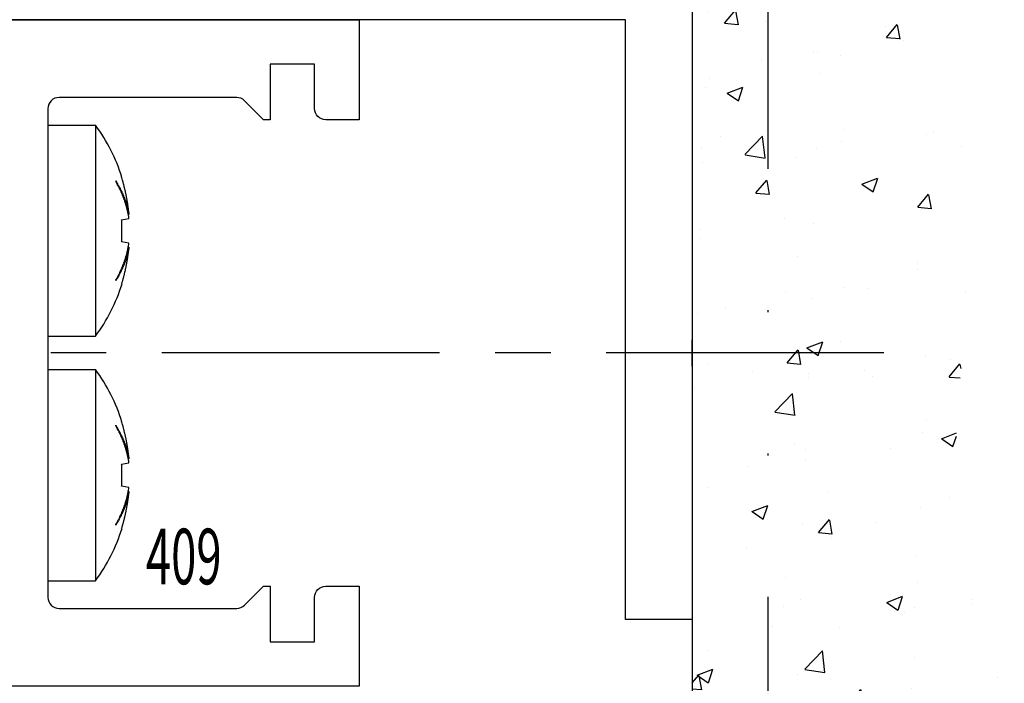
# Model space of a CAD drawing. Units: millimetres. Extents: x 49 to 1238, y 265 to 1106.
# Drawn here: x 1069 to 1113, y 795 to 825 of the extents above; entities that cross this region are included whole.
import ezdxf
from ezdxf.enums import TextEntityAlignment as Align

# ---------------------------------------------------------------- set-up
doc = ezdxf.new("R2010")
doc.units = ezdxf.units.MM
doc.linetypes.add('GETRENNT', pattern=[31.749999999999993, 12.7, -6.349999999999999, 0, -6.349999999999999, 0, -6.349999999999999])
doc.linetypes.add('MITTEX2', pattern=[4, 2.5, -0.5, 0.5, -0.5])
doc.layers.add('01_Blockfang', color=2, linetype='Continuous', plot=False)
for name, color, linetype in [('02_Bemassung', 4, 'Continuous'), ('03_Mittellinie', 1, 'MITTEX2'), ('05_Schraffur', 1, 'Continuous'), ('09_Bau', 7, 'Continuous'), ('325409_Vertikalprofil', 3, 'Continuous'), ('Befestigungswinkel', 3, 'Continuous'), ('Schraube ISO 7049 4.8x45', 8, 'Continuous'), ('Verschraubung', 41, 'GETRENNT')]:
    doc.layers.add(name, color=color, linetype=linetype)
doc.styles.get("Standard").update_dxf_attribs({"font": 'txt.shx', "width": 0.8})

# ---------------------------------------------------------------- blocks, each defined once
blk = doc.blocks.new('Wandbefestigung')
at = {"layer": '05_Schraffur'}
h = blk.add_hatch(dxfattribs=at)
h.set_pattern_fill('AR-CONC', color=256, scale=0.04, style=0)
h.set_pattern_definition([(50, (-2103.904248923782, -1744.707633145896), (7.28738675984016, -0.6375634215561236), [0.762, -8.382000000000001]), (355, (-2103.904248923782, -1744.707633145896), (-1.409713039026679, 7.642265715287199), [0.6096, -6.705599999999999]), (100.451, (-2103.296968923782, -1744.760763145896), (5.877700066638369, 7.004667512811675), [0.6476000000000001, -7.1236]), (46.1842, (-2103.904248923782, -1742.675633145896), (10.84316163568519, -1.681693117309085), [1.143, -12.573]), (96.63559999999998, (-2103.000652923782, -1742.815773145897), (9.496169378649485, 9.89702223560197), [0.9713999999999998, -10.68539999999999]), (351.184, (-2103.904248923782, -1742.675633145896), (9.496184232557358, 9.897004714423908), [0.9144, -10.0584]), (21, (-2102.888248923783, -1743.183633145896), (6.064595193415331, -4.0906207406705), [0.762, -8.382000000000001]), (326, (-2102.888248923783, -1743.183633145896), (2.472081133905883, 7.36751864489277), [0.6096, -6.705599999999999]), (71.4514, (-2102.382868923782, -1743.524517145896), (8.536659630804978, 3.276914308642298), [0.6476000000000001, -7.1236]), (37.5, (-2103.904248923782, -1744.707633145896), (0.1235441300236727, 3.382201554926124), [0, -6.624319999999999, 0, -6.8072, 0, -6.731]), (7.499999999999999, (-2103.904248923782, -1744.707633145896), (2.672786500412229, 4.00722299272478), [0, -3.881119999999999, 0, -6.471919999999999, 0, -2.5654]), (327.5, (-2106.169928923782, -1744.707633145896), (5.423623806674855, -0.2291497597069383), [0, -2.54, 0, -7.9248, 0, -10.5156]), (317.5, (-2107.185928923783, -1744.707633145896), (5.925167255440721, 1.01705964133332), [0, -3.302, 0, -5.26288, 0, -7.4676])])
edge = h.paths.add_edge_path()
edge.add_spline(control_points=[(12.49382934605546, 3.200000892549041), (12.72384775334603, 5.772963766212569), (12.79590754885521, 10.44746754692369), (7.926393681158515, 17.35967755979277), (8.290912081154147, 26.02425519917142), (12.63605742032132, 33.91419025790765), (9.502255745149794, 43.80134050249125), (3.170267646575211, 45.33093271346388), (0, 46.09676117419508)], knot_values=[0, 0, 0, 0, 7.622381200778676, 14.20941955075867, 24.20904674712736, 31.6328879880827, 40.85638113886822, 50.10480849614758, 50.10480849614758, 50.10480849614758, 50.10480849614758], degree=3, periodic=0)
edge.add_line((0, 46.09676117419485), (4.547e-13, 3.200000892549269))
edge.add_line((4.547e-13, 3.200000892549269), (12.49382934605546, 3.200000892549269))
edge = h.paths.add_edge_path()
edge.add_line((12.30553997061298, -36.36869736336895), (11.12083900000058, -36.36869437410017))
edge.add_arc((11.12083900000043, -39.84735179910016), 3.478657424999987, 89.99999999999754, 95.04758944171971)
edge.add_arc((11.06460025000043, -39.23581679910009), 2.864546774999986, 95.00326805260082, 100.8533980365277)
edge.add_arc((10.93810975000051, -38.58831929910005), 2.204815050000036, 100.793467030754, 107.7716175939656)
edge.add_arc((9.16530444424603, -34.08176272685776), 2.646333771341006, 294.5577585788601, 649.409958557686)
edge.add_arc((10.57991125, -37.65422429910046), 1.202215575000056, 116.4328026349165, 121.4611291744603)
edge.add_arc((10.46560300000012, -37.46951429910029), 0.9849998250000002, 121.3971172467639, 127.6726957679015)
edge.add_arc((10.35627360909606, -37.32788442290996), 0.8060810250000335, 127.6742061016722, 134.0857328246183)
edge.add_arc((10.2580510000002, -37.22769179910006), 0.6657764399999805, 134.0129404176621, 142.0646803832256)
edge.add_arc((10.17691181900015, -37.16443981381443), 0.5628960225000224, 142.0652012213513, 150.1978341533446)
edge.add_arc((10.11814900000092, -37.13125679909855), 0.495412769999977, 150.1502930539611, 158.5856350517653)
edge.add_arc((10.08517900000057, -37.11882179910006), 0.460178962500006, 158.5282193260328, 179.9850590874963)
edge.add_line((9.625000053146652, -37.11870179910014), (5.312500000000429, -31.11870179910014))
edge.add_line((5.312500000000429, -31.11870179910014), (1.994958076352759, -31.20832715798935))
edge.add_line((1.994958076352759, -31.20832715798935), (1.000000000000426, -31.11870179910014))
edge.add_line((1.000000000000426, -31.11870179910014), (9.625000000000433, -31.11870179910014))
edge.add_line((9.625000000000433, -31.11870179910014), (11.53900000000016, -32.57445179909999))
edge.add_line((11.53900000000016, -32.57445179909999), (12.08610218556145, -32.57445179909999))
edge.add_line((12.08610218556145, -32.57445179909999), (12.06214077153731, -32.34493643991175))
edge.add_line((12.06214077153731, -32.34493643991175), (12.03627184550307, -32.10486107988288))
edge.add_line((12.03627184550307, -32.10486107988288), (12.0100763086417, -31.8677769461862))
edge.add_line((12.0100763086417, -31.8677769461862), (11.98370911310227, -31.63357675634342))
edge.add_line((11.98370911310227, -31.63357675634342), (11.95732521103384, -31.40215322787637))
edge.add_line((11.95732521103384, -31.40215322787637), (11.93107955458548, -31.17339907830681))
edge.add_line((11.93107955458548, -31.17339907830681), (11.90512709590626, -30.94720702515655))
edge.add_line((11.90512709590626, -30.94720702515655), (11.87962278714524, -30.72346978594731))
edge.add_line((11.87962278714524, -30.72346978594731), (11.8547215804515, -30.50208007820092))
edge.add_line((11.8547215804515, -30.50208007820092), (11.83057842797409, -30.28293061943912))
edge.add_line((11.83057842797409, -30.28293061943912), (11.80734828186209, -30.06591412718371))
edge.add_line((11.80734828186209, -30.06591412718371), (11.78518609426455, -29.85092331895645))
edge.add_line((11.78518609426455, -29.85092331895645), (11.76424681733056, -29.63785091227915))
edge.add_line((11.76424681733056, -29.63785091227915), (11.74468540320916, -29.42658962467355))
edge.add_line((11.74468540320916, -29.42658962467355), (11.72665680404944, -29.21703217366147))
edge.add_line((11.72665680404944, -29.21703217366147), (11.71031597200046, -29.00907127676465))
edge.add_line((11.71031597200046, -29.00907127676465), (11.69581785921127, -28.80259965150486))
edge.add_line((11.69581785921127, -28.80259965150486), (11.68331741783096, -28.59751001540392))
edge.add_line((11.68331741783096, -28.59751001540392), (11.67296960000859, -28.39369508598359))
edge.add_line((11.67296960000859, -28.39369508598359), (11.66492935789322, -28.19104758076563))
edge.add_line((11.66492935789322, -28.19104758076563), (11.65935164363392, -27.98946021727185))
edge.add_line((11.65935164363392, -27.98946021727185), (11.65639140937976, -27.78882571302399))
edge.add_line((11.65639140937976, -27.78882571302399), (11.6562036072798, -27.58903678554386))
edge.add_line((11.6562036072798, -27.58903678554386), (11.65894318948312, -27.38998615235324))
edge.add_line((11.65894318948312, -27.38998615235324), (11.66476510813877, -27.19156653097387))
edge.add_line((11.66476510813877, -27.19156653097387), (11.67382431539582, -26.99367063892756))
edge.add_line((11.67382431539582, -26.99367063892756), (11.68627096094065, -26.79619289397245))
edge.add_line((11.68627096094065, -26.79619289397245), (11.70212497182924, -26.59907381714011))
edge.add_line((11.70212497182924, -26.59907381714011), (11.72126402165613, -26.40230429206211))
edge.add_line((11.72126402165613, -26.40230429206211), (11.74355856949567, -26.20587775655735))
edge.add_line((11.74355856949567, -26.20587775655735), (11.76887907442221, -26.0097876484447))
edge.add_line((11.76887907442221, -26.0097876484447), (11.7970959955101, -25.81402740554308))
edge.add_line((11.7970959955101, -25.81402740554308), (11.82807979183368, -25.61859046567136))
edge.add_line((11.82807979183368, -25.61859046567136), (11.8617009224673, -25.42347026664847))
edge.add_line((11.8617009224673, -25.42347026664847), (11.89782984648532, -25.22866024629328))
edge.add_line((11.89782984648532, -25.22866024629328), (11.93633702296208, -25.03415384242472))
edge.add_line((11.93633702296208, -25.03415384242472), (11.97709291097194, -24.83994449286165))
edge.add_line((11.97709291097194, -24.83994449286165), (12.01996796958923, -24.64602563542301))
edge.add_line((12.01996796958923, -24.64602563542301), (12.0648326578883, -24.45239070792764))
edge.add_line((12.0648326578883, -24.45239070792764), (12.11155743494352, -24.25903314819449))
edge.add_line((12.11155743494352, -24.25903314819449), (12.16001275982923, -24.06594639404243))
edge.add_line((12.16001275982923, -24.06594639404243), (12.21006909161976, -23.87312388329038))
edge.add_line((12.21006909161976, -23.87312388329038), (12.26159688938948, -23.68055905375721))
edge.add_line((12.26159688938948, -23.68055905375721), (12.31446661221273, -23.48824534326185))
edge.add_line((12.31446661221273, -23.48824534326185), (12.36854871916388, -23.29617618962316))
edge.add_line((12.36854871916388, -23.29617618962316), (12.42371366931724, -23.10434503066006))
edge.add_line((12.42371366931724, -23.10434503066006), (12.47983192174719, -22.91274530419144))
edge.add_line((12.47983192174719, -22.91274530419144), (12.53677393552806, -22.72137044803621))
edge.add_line((12.53677393552806, -22.72137044803621), (12.59441016973421, -22.53021390001325))
edge.add_line((12.59441016973421, -22.53021390001325), (12.65261108343999, -22.33926909794148))
edge.add_line((12.65261108343999, -22.33926909794148), (12.71124713571974, -22.14852947963978))
edge.add_line((12.71124713571974, -22.14852947963978), (12.77018878564782, -21.95798848292703))
edge.add_line((12.77018878564782, -21.95798848292703), (12.82930649229857, -21.76763954562218))
edge.add_line((12.82930649229857, -21.76763954562218), (12.88847071474634, -21.57747610554408))
edge.add_line((12.88847071474634, -21.57747610554408), (12.94755191206548, -21.38749160051164))
edge.add_line((12.94755191206548, -21.38749160051164), (13.00642054333033, -21.19767946834377))
edge.add_line((13.00642054333033, -21.19767946834377), (13.06494706761526, -21.00803314685935))
edge.add_line((13.06494706761526, -21.00803314685935), (13.1230019439946, -20.81854607387729))
edge.add_line((13.1230019439946, -20.81854607387729), (13.18045563154271, -20.62921168721647))
edge.add_line((13.18045563154271, -20.62921168721647), (13.23717858933393, -20.44002342469584))
edge.add_line((13.23717858933393, -20.44002342469584), (13.29304127644261, -20.25097472413424))
edge.add_line((13.29304127644261, -20.25097472413424), (13.34791415194311, -20.06205902335058))
edge.add_line((13.34791415194311, -20.06205902335058), (13.40166767490977, -19.87326976016376))
edge.add_line((13.40166767490977, -19.87326976016376), (13.45417230441694, -19.68460037239269))
edge.add_line((13.45417230441694, -19.68460037239269), (13.50529849953896, -19.49604429785626))
edge.add_line((13.50529849953896, -19.49604429785626), (13.5549167193502, -19.30759497437336))
edge.add_line((13.5549167193502, -19.30759497437336), (13.60289742292499, -19.11924583976291))
edge.add_line((13.60289742292499, -19.11924583976291), (13.64911106933768, -18.93099033184378))
edge.add_line((13.64911106933768, -18.93099033184378), (13.69342811766263, -18.74282188843487))
edge.add_line((13.69342811766263, -18.74282188843487), (13.73571902697419, -18.55473394735509))
edge.add_line((13.73571902697419, -18.55473394735509), (13.77585425634669, -18.36671994642336))
edge.add_line((13.77585425634669, -18.36671994642336), (13.81370426485449, -18.17877332345853))
edge.add_line((13.81370426485449, -18.17877332345853), (13.84913951157195, -17.99088751627953))
edge.add_line((13.84913951157195, -17.99088751627953), (13.8820304555734, -17.80305596270524))
edge.add_line((13.8820304555734, -17.80305596270524), (13.91224755593319, -17.61527210055455))
edge.add_line((13.91224755593319, -17.61527210055455), (13.93966127172569, -17.42752936764639))
edge.add_line((13.93966127172569, -17.42752936764639), (13.96414206202523, -17.23982120179964))
edge.add_line((13.96414206202523, -17.23982120179964), (13.98556038590616, -17.05214104083319))
edge.add_line((13.98556038590616, -17.05214104083319), (14.00378670244284, -16.86448232256596))
edge.add_line((14.00378670244284, -16.86448232256596), (14.0186914707096, -16.67683848481681))
edge.add_line((14.0186914707096, -16.67683848481681), (14.03014514978081, -16.48920296540467))
edge.add_line((14.03014514978081, -16.48920296540467), (14.03801819873081, -16.30156920214842))
edge.add_line((14.03801819873081, -16.30156920214842), (14.04218107663394, -16.11393063286698))
edge.add_line((14.04218107663394, -16.11393063286698), (14.04250424256456, -15.92628069537924))
edge.add_line((14.04250424256456, -15.92628069537924), (14.03889697935773, -15.73861279326266))
edge.add_line((14.03889697935773, -15.73861279326266), (14.03145052577378, -15.550920169615))
edge.add_line((14.03145052577378, -15.550920169615), (14.02030938081341, -15.36319602056004))
edge.add_line((14.02030938081341, -15.36319602056004), (14.00561805017297, -15.17543354221565))
edge.add_line((14.00561805017297, -15.17543354221565), (13.98752103954883, -14.98762593069973))
edge.add_line((13.98752103954883, -14.98762593069973), (13.96616285463732, -14.79976638213013))
edge.add_line((13.96616285463732, -14.79976638213013), (13.94168800113481, -14.61184809262472))
edge.add_line((13.94168800113481, -14.61184809262472), (13.91424098473763, -14.42386425830139))
edge.add_line((13.91424098473763, -14.42386425830139), (13.88396631114215, -14.235808075278))
edge.add_line((13.88396631114215, -14.235808075278), (13.85100848604472, -14.04767273967246))
edge.add_line((13.85100848604472, -14.04767273967246), (13.81551201514169, -13.8594514476026))
edge.add_line((13.81551201514169, -13.8594514476026), (13.7776214041294, -13.67113739518633))
edge.add_line((13.7776214041294, -13.67113739518633), (13.73748115870422, -13.4827237785415))
edge.add_line((13.73748115870422, -13.4827237785415), (13.69523578456249, -13.294203793786))
edge.add_line((13.69523578456249, -13.294203793786), (13.65102978740057, -13.1055706370377))
edge.add_line((13.65102978740057, -13.1055706370377), (13.6050076729148, -12.91681750441449))
edge.add_line((13.6050076729148, -12.91681750441449), (13.55731394680154, -12.72793759203423))
edge.add_line((13.55731394680154, -12.72793759203423), (13.50809311475714, -12.53892409601479))
edge.add_line((13.50809311475714, -12.53892409601479), (13.45748968247795, -12.34977021247406))
edge.add_line((13.45748968247795, -12.34977021247406), (13.40564815566033, -12.1604691375299))
edge.add_line((13.40564815566033, -12.1604691375299), (13.35271304000061, -11.97101406730019))
edge.add_line((13.35271304000061, -11.97101406730019), (13.29882884119517, -11.78139819790283))
edge.add_line((13.29882884119517, -11.78139819790283), (13.24414006494035, -11.59161472545565))
edge.add_line((13.24414006494035, -11.59161472545565), (13.1887912169325, -11.40165684607657))
edge.add_line((13.1887912169325, -11.40165684607657), (13.13292680286797, -11.21151775588343))
edge.add_line((13.13292680286797, -11.21151775588343), (13.07669132844311, -11.02119065099412))
edge.add_line((13.07669132844311, -11.02119065099412), (13.02022929935427, -10.83066872752651))
edge.add_line((13.02022929935427, -10.83066872752651), (12.96368522129782, -10.6399451815985))
edge.add_line((12.96368522129782, -10.6399451815985), (12.90720359997009, -10.44901320932794))
edge.add_line((12.90720359997009, -10.44901320932794), (12.85092894106745, -10.2578660068327))
edge.add_line((12.85092894106745, -10.2578660068327), (12.79500575028623, -10.06649677023067))
edge.add_line((12.79500575028623, -10.06649677023067), (12.7395785333228, -9.874898695639715))
edge.add_line((12.7395785333228, -9.874898695639715), (12.6847917958735, -9.683064979177717))
edge.add_line((12.6847917958735, -9.683064979177717), (12.6307900436347, -9.490988816962567))
edge.add_line((12.6307900436347, -9.490988816962567), (12.57771778230273, -9.29866340511212))
edge.add_line((12.57771778230273, -9.29866340511212), (12.52571951757396, -9.106081939744241))
edge.add_line((12.52571951757396, -9.106081939744241), (12.47493975514472, -8.91323761697682))
edge.add_line((12.47493975514472, -8.91323761697682), (12.42552300071138, -8.72012363292773))
edge.add_line((12.42552300071138, -8.72012363292773), (12.37761375997028, -8.52673318371485))
edge.add_line((12.37761375997028, -8.52673318371485), (12.33135653861779, -8.333059465456065))
edge.add_line((12.33135653861779, -8.333059465456065), (12.28689584235024, -8.139095674269237))
edge.add_line((12.28689584235024, -8.139095674269237), (12.24437617686399, -7.944835006272231))
edge.add_line((12.24437617686399, -7.944835006272231), (12.20394204785539, -7.750270657582931))
edge.add_line((12.20394204785539, -7.750270657582931), (12.1657379610208, -7.555395824319214))
edge.add_line((12.1657379610208, -7.555395824319214), (12.12990842205657, -7.360203702598972))
edge.add_line((12.12990842205657, -7.360203702598972), (12.09659793662026, -7.164687488543391))
edge.add_line((12.09659793662026, -7.164687488543391), (12.06591489381231, -6.968843489850164))
edge.add_line((12.06591489381231, -6.968843489850164), (12.03782763113659, -6.77268008018568))
edge.add_line((12.03782763113659, -6.77268008018568), (12.0122705433319, -6.576208557512504))
edge.add_line((12.0122705433319, -6.576208557512504), (11.98917802513701, -6.379440219793188))
edge.add_line((11.98917802513701, -6.379440219793188), (11.96848447129071, -6.182386364990296))
edge.add_line((11.96848447129071, -6.182386364990296), (11.9501242765318, -5.985058291066351))
edge.add_line((11.9501242765318, -5.985058291066351), (11.93403183559906, -5.787467295983934))
edge.add_line((11.93403183559906, -5.787467295983934), (11.92014154323127, -5.589624677705564))
edge.add_line((11.92014154323127, -5.589624677705564), (11.90838779416724, -5.391541734193813))
edge.add_line((11.90838779416724, -5.391541734193813), (11.89870498314573, -5.193229763411224))
edge.add_line((11.89870498314573, -5.193229763411224), (11.89102750490554, -4.994700063320369))
edge.add_line((11.89102750490554, -4.994700063320369), (11.88528975418547, -4.795963931883769))
edge.add_line((11.88528975418547, -4.795963931883769), (11.88142612572428, -4.597032667064002))
edge.add_line((11.88142612572428, -4.597032667064002), (11.87937101426078, -4.397917566823592))
edge.add_line((11.87937101426078, -4.397917566823592), (11.87905881453376, -4.198629929125104))
edge.add_line((11.87905881453376, -4.198629929125104), (11.88042392128198, -3.99918105193109))
edge.add_line((11.88042392128198, -3.99918105193109), (11.88340072924426, -3.799582233204115))
edge.add_line((11.88340072924426, -3.799582233204115), (11.88792363315937, -3.599844770906716))
edge.add_line((11.88792363315937, -3.599844770906716), (11.8939270277661, -3.399979963001429))
edge.add_line((11.8939270277661, -3.399979963001429), (12.40356573040265, 3.46045384742348))
edge.add_line((12.40356573040265, 3.46045384742348), (0, 3.127092587577976))
edge.add_line((0, 3.127092587577976), (0, -61.09675938909709))
edge.add_line((0, -61.09675938909709), (0.1883089264441628, -60.75140465250199))
edge.add_line((0.1883089264441628, -60.75140465250199), (0.3765931417713373, -60.42783503527662))
edge.add_line((0.3765931417713373, -60.42783503527662), (0.5648279348645145, -60.12509572377394))
edge.add_line((0.5648279348645145, -60.12509572377394), (0.752988594606706, -59.84223190434683))
edge.add_line((0.752988594606706, -59.84223190434683), (0.9410504098809228, -59.57828876334821))
edge.add_line((0.9410504098809228, -59.57828876334821), (1.128988669570156, -59.332311487131))
edge.add_line((1.128988669570156, -59.332311487131), (1.316778662557418, -59.10334526204812))
edge.add_line((1.316778662557418, -59.10334526204812), (1.504395677725713, -58.89043527445245))
edge.add_line((1.504395677725713, -58.89043527445245), (1.691815003958052, -58.69262671069694))
edge.add_line((1.691815003958052, -58.69262671069694), (1.879011930137426, -58.50896475713447))
edge.add_line((1.879011930137426, -58.50896475713447), (2.065961745146847, -58.33849460011798))
edge.add_line((2.065961745146847, -58.33849460011798), (2.252639737869325, -58.18026142600037))
edge.add_line((2.252639737869325, -58.18026142600037), (2.439021197187854, -58.03331042113457))
edge.add_line((2.439021197187854, -58.03331042113457), (2.625081411985443, -57.89668677187347))
edge.add_line((2.625081411985443, -57.89668677187347), (2.810795671145104, -57.76943566456997))
edge.add_line((2.810795671145104, -57.76943566456997), (2.996139263549828, -57.65060228557702))
edge.add_line((2.996139263549828, -57.65060228557702), (3.181087478082627, -57.53923182124753))
edge.add_line((3.181087478082627, -57.53923182124753), (3.365615603626512, -57.43436945793438))
edge.add_line((3.365615603626512, -57.43436945793438), (3.549698929064474, -57.3350603819905))
edge.add_line((3.549698929064474, -57.3350603819905), (3.733312743279525, -57.24034977976882))
edge.add_line((3.733312743279525, -57.24034977976882), (3.916432335154675, -57.14928283762223))
edge.add_line((3.916432335154675, -57.14928283762223), (4.099032993572917, -57.06090474190365))
edge.add_line((4.099032993572917, -57.06090474190365), (4.281090007417262, -56.97426067896599))
edge.add_line((4.281090007417262, -56.97426067896599), (4.46257866557072, -56.88839583516218))
edge.add_line((4.46257866557072, -56.88839583516218), (4.643474256916283, -56.80235539684511))
edge.add_line((4.643474256916283, -56.80235539684511), (4.823752070336962, -56.71518455036769))
edge.add_line((4.823752070336962, -56.71518455036769), (5.00338739471577, -56.62592848208287))
edge.add_line((5.00338739471577, -56.62592848208287), (5.182355518935696, -56.53363237834351))
edge.add_line((5.182355518935696, -56.53363237834351), (5.360631731879753, -56.43734142550258))
edge.add_line((5.360631731879753, -56.43734142550258), (5.538191322430946, -56.33610080991295))
edge.add_line((5.538191322430946, -56.33610080991295), (5.715009579472284, -56.22895571792755))
edge.add_line((5.715009579472284, -56.22895571792755), (5.89106179188676, -56.11495133589928))
edge.add_line((5.89106179188676, -56.11495133589928), (6.066323248557385, -55.99313285018109))
edge.add_line((6.066323248557385, -55.99313285018109), (6.240769238367171, -55.86254544712581))
edge.add_line((6.240769238367171, -55.86254544712581), (6.414375050199108, -55.72223431308646))
edge.add_line((6.414375050199108, -55.72223431308646), (6.587115972936208, -55.57124463441587))
edge.add_line((6.587115972936208, -55.57124463441587), (6.758967295461475, -55.40862159746701))
edge.add_line((6.758967295461475, -55.40862159746701), (6.92990430665792, -55.23341038859273))
edge.add_line((6.92990430665792, -55.23341038859273), (7.099902295408537, -55.04465619414602))
edge.add_line((7.099902295408537, -55.04465619414602), (7.268936421183362, -54.8414066091242))
edge.add_line((7.268936421183362, -54.8414066091242), (7.43695811671231, -54.62315083247632))
edge.add_line((7.43695811671231, -54.62315083247632), (7.603867592097079, -54.39033142273316))
edge.add_line((7.603867592097079, -54.39033142273316), (7.769558384895685, -54.14351512833257))
edge.add_line((7.769558384895685, -54.14351512833257), (7.93392403266619, -53.88326869771239))
edge.add_line((7.93392403266619, -53.88326869771239), (8.096858072966603, -53.6101588793105))
edge.add_line((8.096858072966603, -53.6101588793105), (8.25825404335498, -53.32475242156473))
edge.add_line((8.25825404335498, -53.32475242156473), (8.418005481389347, -53.02761607291289))
edge.add_line((8.418005481389347, -53.02761607291289), (8.576005924627731, -52.71931658179291))
edge.add_line((8.576005924627731, -52.71931658179291), (8.732148910628158, -52.40042069664265))
edge.add_line((8.732148910628158, -52.40042069664265), (8.886327976948685, -52.07149516589989))
edge.add_line((8.886327976948685, -52.07149516589989), (9.038436661147323, -51.73310673800253))
edge.add_line((9.038436661147323, -51.73310673800253), (9.188368500782124, -51.38582216138839))
edge.add_line((9.188368500782124, -51.38582216138839), (9.336017033411116, -51.03020818449535))
edge.add_line((9.336017033411116, -51.03020818449535), (9.481275796592328, -50.66683155576125))
edge.add_line((9.481275796592328, -50.66683155576125), (9.624038327883788, -50.29625902362397))
edge.add_line((9.624038327883788, -50.29625902362397), (9.764198164843545, -49.91905733652131))
edge.add_line((9.764198164843545, -49.91905733652131), (9.901648845029616, -49.53579324289117))
edge.add_line((9.901648845029616, -49.53579324289117), (10.03628390600005, -49.14703349117138))
edge.add_line((10.03628390600005, -49.14703349117138), (10.16799688531288, -48.75334482979979))
edge.add_line((10.16799688531288, -48.75334482979979), (10.29668132052613, -48.35529400721428))
edge.add_line((10.29668132052613, -48.35529400721428), (10.42223074919784, -47.95344777185266))
edge.add_line((10.42223074919784, -47.95344777185266), (10.54453870888604, -47.54837287215281))
edge.add_line((10.54453870888604, -47.54837287215281), (10.66349873714875, -47.14063605655259))
edge.add_line((10.66349873714875, -47.14063605655259), (10.77900437154404, -46.73080407348983))
edge.add_line((10.77900437154404, -46.73080407348983), (10.89094914962992, -46.31944367140238))
edge.add_line((10.89094914962992, -46.31944367140238), (10.99922660896441, -45.90712159872813))
edge.add_line((10.99922660896441, -45.90712159872813), (11.10373028710557, -45.49440460390488))
edge.add_line((11.10373028710557, -45.49440460390488), (11.20435372161143, -45.08185943537052))
edge.add_line((11.20435372161143, -45.08185943537052), (11.30099045004, -44.67005284156292))
edge.add_line((11.30099045004, -44.67005284156292), (11.39353400994934, -44.25955157091985))
edge.add_line((11.39353400994934, -44.25955157091985), (11.48187793889747, -43.85092237187925))
edge.add_line((11.48187793889747, -43.85092237187925), (11.56591577444243, -43.44473199287896))
edge.add_line((11.56591577444243, -43.44473199287896), (11.64554105414226, -43.04154718235677))
edge.add_line((11.64554105414226, -43.04154718235677), (11.72064731555497, -42.64193468875061))
edge.add_line((11.72064731555497, -42.64193468875061), (11.79112809623861, -42.24646126049828))
edge.add_line((11.79112809623861, -42.24646126049828), (11.85687693375122, -41.85569364603764))
edge.add_line((11.85687693375122, -41.85569364603764), (11.91778736565082, -41.47019859380654))
edge.add_line((11.91778736565082, -41.47019859380654), (11.97375400667414, -41.09054007484728))
edge.add_line((11.97375400667414, -41.09054007484728), (12.02476097947067, -40.71705127315912))
edge.add_line((12.02476097947067, -40.71705127315912), (12.07094772911713, -40.34966488967158))
edge.add_line((12.07094772911713, -40.34966488967158), (12.1124692077626, -39.9882736419064))
edge.add_line((12.1124692077626, -39.9882736419064), (12.14948036755614, -39.63277024738536))
edge.add_line((12.14948036755614, -39.63277024738536), (12.18213616064681, -39.28304742363027))
edge.add_line((12.18213616064681, -39.28304742363027), (12.21059153918369, -38.93899788816293))
edge.add_line((12.21059153918369, -38.93899788816293), (12.23500145531583, -38.60051435850503))
edge.add_line((12.23500145531583, -38.60051435850503), (12.25552086119231, -38.26748955217844))
edge.add_line((12.25552086119231, -38.26748955217844), (12.2723047089622, -37.93981618670488))
edge.add_line((12.2723047089622, -37.93981618670488), (12.28550795077455, -37.61738697960615))
edge.add_line((12.28550795077455, -37.61738697960615), (12.29528553877845, -37.30009464840402))
edge.add_line((12.29528553877845, -37.30009464840402), (11.8125510927808, -32.57445179909999))
edge.add_line((11.8125510927808, -32.57445179909999), (12.30179242512294, -36.98783191062027))
edge.add_line((12.30179242512294, -36.98783191062027), (12.30518356195711, -36.68049148377669))
edge.add_line((12.30518356195711, -36.68049148377669), (12.30561390143001, -36.37796608539506))
edge.add_line((12.30561390143001, -36.37796608539506), (12.30553997061298, -36.36869736336895))
at = {"layer": '01_Blockfang'}
blk.add_point((-0.0004650368455259, 5.68e-14), dxfattribs=at)
at = {"layer": '03_Mittellinie'}
for p, q in [((0, -0.5912472297845853), (0, 0.5912472297848126)), ((0, -0.5912463372355888), (0, -0.5912463372355888))]:
    blk.add_line(p, q, dxfattribs=at)
at = {"layer": '09_Bau'}
for p, q in [((0, 46.09676117419508), (0, 2.371801762114046)), ((0, 2.371801762114046), (0, -32.09322568053702))]:
    blk.add_line(p, q, dxfattribs=at)
blk = doc.blocks.new('325409_Vertikalprofil')
at = {"layer": '325409_Vertikalprofil'}
blk.add_lwpolyline([(21.49967000000001, 3.499999999999996), (29.49288321876159, 3.499999999999992, 0.1989108449736175), (29.84643453828488, 3.64644453834887), (30.70000000000002, 4.499999999999992), (31.00000000000003, 4.499999999999992), (31.00000000000003, 1.999999999999992), (33.00000000000003, 1.999999999999992), (33.00000000000003, 3.999999999999992, -0.4142135623730951), (33.49999000000003, 4.499999999999992), (34.99999000000002, 4.499999999999992), (34.99999000000002, -7.1e-15), (0, 0), (3.6e-15, 2), (0.9999900000000288, 2), (0.9999900000000252, 1), (3, 1), (3, 2), (16.00000000000003, 1.999999999999996, 0.4142135623730951), (17.00000000000003, 2.999999999999996), (17.00000000000003, 27, 0.4142135623730951), (16.00000000000003, 28), (3.000000000000007, 28), (3.000000000000007, 29), (0.9999900000000324, 29), (0.9999900000000324, 28), (7.1e-15, 28), (7.1e-15, 30), (34.99999000000002, 30), (34.99999000000002, 25.49999999999999), (33.49999000000003, 25.49999999999999, -0.4142135623730951), (33.00000000000004, 26), (33.00000000000004, 27.99999999999999), (31.00000000000004, 27.99999999999999), (31.00000000000004, 25.49999999999999), (30.70000000000002, 25.49999999999999), (29.84643453828495, 26.35355546165111, 0.1989108449736261), (29.49288321876165, 26.49999999999999), (21.49968000000002, 26.5, 0.4142135623730951), (20.99950000000001, 26), (20.99950000000001, 4.000170000000021, 0.4144127776680251)], format="xyb", close=True, dxfattribs=at)
blk = doc.blocks.new('Schraube ISO 7049 4.8x45')
at = {"layer": 'Schraube ISO 7049 4.8x45'}
for p, q in [((0, 10.24998000000002), (2.13715999999988, 10.24998000000002)), ((0, 10.24998000000002), (0, 0.7500100000000032)), ((2.13715999999988, 10.24998000000002), (2.13715999999988, 0.7500100000000032)), ((3.048850000000015, 7.726740000000006), (3.048850000000015, 7.743989999999996)), ((3.316139999999904, 7.897220000000032), (3.331500000000005, 7.899920000000008)), ((3.602359999999976, 6.232190000000002), (3.646349999999983, 6.239180000000033)), ((3.316139999999904, 5.997220000000027), (3.646349999999983, 6.055440000000004)), ((3.646349999999983, 4.944570000000027), (3.316139999999904, 5.002800000000007)), ((3.646349999999983, 4.76081000000002), (3.602359999999976, 4.767799999999994)), ((3.048850000000015, 3.256020000000034), (3.048850000000015, 3.273280000000028)), ((3.331500000000005, 3.100089999999994), (3.316139999999904, 3.102800000000002)), ((0, 0.7500100000000032), (2.13715999999988, 0.7500100000000032)), ((0, -0.7500100000000032), (2.13715999999988, -0.7500100000000032)), ((0, -0.7500100000000032), (0, -10.24996999999996)), ((2.13715999999988, -0.7500100000000032), (2.13715999999988, -10.24996999999996)), ((3.316139999999904, -3.102779999999967), (3.331500000000005, -3.100079999999991)), ((3.048850000000015, -3.273259999999993), (3.048850000000015, -3.256010000000003)), ((3.602359999999976, -4.76778999999999), (3.646349999999983, -4.760809999999992)), ((3.316139999999904, -5.002779999999972), (3.646349999999983, -4.944559999999995)), ((3.646349999999983, -6.055429999999972), (3.316139999999904, -5.997199999999992)), ((3.646349999999983, -6.239169999999973), (3.602359999999976, -6.232189999999974)), ((3.048850000000015, -7.743979999999965), (3.048850000000015, -7.726719999999971)), ((3.331500000000005, -7.899910000000005), (3.316139999999904, -7.897199999999997)), ((0, -10.24996999999996), (2.13715999999988, -10.24996999999996))]:
    blk.add_line(p, q, dxfattribs=at)
for points in [[(3.048900000000003, 7.744030000000037), (3.078579999999988, 7.697170000000028, -0.0030024791), (3.107649999999921, 7.650030000000043, -0.003004586), (3.136099999999942, 7.602610000000026, -0.0030214051), (3.163939999999911, 7.554920000000009, -0.0030560912), (3.19112999999993, 7.50696000000002, -0.0030844814), (3.217689999999947, 7.458740000000005, -0.0031100653), (3.243589999999926, 7.410260000000022, -0.0031349018), (3.268849999999929, 7.36153999999999, -0.0031621882), (3.293439999999918, 7.312580000000025, -0.0031876362), (3.317369999999868, 7.263370000000008, -0.0032143267), (3.340609999999969, 7.213930000000033, -0.0032381342), (3.363189999999917, 7.164270000000016, -0.0032620739), (3.385059999999953, 7.114389999999986, -0.0032882839), (3.406259999999974, 7.064300000000002, -0.0033191324), (3.426729999999906, 7.013980000000032, -0.003333698), (3.44651999999985, 6.963490000000007, -0.0033365872), (3.465569999999843, 6.91282000000001, -0.003388056), (3.483929999999986, 6.861899999999991, -0.0034812029), (3.501569999999901, 6.810730000000035, -0.003401916), (3.51845999999989, 6.759600000000006, -0.003193105), (3.534529999999904, 6.708610000000021, -0.003547959), (3.550039999999853, 6.656620000000032, -0.004262074), (3.565029999999978, 6.603239999999999, -0.003246584), (3.578659999999899, 6.553039999999981, -0.0011030874), (3.59061999999983, 6.507570000000015, -0.004620655), (3.604269999999928, 6.448890000000005, -0.0080244069), (3.62306999999987, 6.358180000000032, -0.0039387293), (3.646349999999983, 6.239180000000033, -0.0020870642)], [(3.646349999999983, 6.055440000000004), (3.637339999999881, 6.111639999999994, 0.0031780593), (3.62760999999989, 6.167870000000021, 0.0031532713), (3.617129999999974, 6.224140000000005, 0.0031421758), (3.60590999999988, 6.280430000000023, 0.003149639), (3.593929999999886, 6.336749999999994, 0.003149183), (3.581219999999916, 6.393070000000022, 0.0031466866), (3.567739999999957, 6.449399999999997, 0.0031419948), (3.553529999999909, 6.505730000000028, 0.0031404656), (3.538539999999898, 6.562039999999996, 0.0031357382), (3.522809999999935, 6.618320000000011, 0.0031330444), (3.506309999999871, 6.67458000000002, 0.0031262356), (3.489069999999856, 6.730800000000016, 0.0031204673), (3.471049999999991, 6.786980000000028, 0.003115624), (3.452279999999973, 6.843099999999992, 0.0031159999), (3.432739999999853, 6.899160000000023, 0.0030999683), (3.412459999999896, 6.95514, 0.0030745004), (3.39140999999995, 7.01102000000003, 0.0030926061), (3.369589999999902, 7.066860000000019, 0.0031484553), (3.346949999999992, 7.122690000000005, 0.003047744), (3.323679999999967, 7.178200000000003, 0.0028363861), (3.299829999999928, 7.233270000000032, 0.0031236497), (3.274739999999951, 7.289080000000041, 0.0037146493), (3.248169999999845, 7.346039999999987, 0.0028011893), (3.222779999999943, 7.399439999999998, 0.000948076), (3.199449999999956, 7.447660000000013, 0.0039452401), (3.167799999999942, 7.509210000000024, 0.0067369126), (3.116879999999923, 7.603509999999999, 0.0032604182), (3.048900000000003, 7.726710000000025, 0.0017169538)], [(3.646349999999983, 6.239180000000033), (3.640899999999987, 6.296230000000036, 0.0017582158), (3.635059999999953, 6.353189999999983, 0.0017631753), (3.62880999999993, 6.410060000000015, 0.0017641254), (3.622169999999869, 6.466849999999993, 0.00176088), (3.615129999999908, 6.523530000000022, 0.0017593513), (3.607699999999908, 6.580110000000018, 0.0017579601), (3.599879999999984, 6.636589999999984, 0.001756915), (3.591659999999933, 6.692959999999999, 0.0017548849), (3.583059999999932, 6.749210000000005, 0.0017537686), (3.574069999999892, 6.805340000000001, 0.001752065), (3.564689999999927, 6.861350000000015, 0.0017504923), (3.554939999999874, 6.917239999999992, 0.0017475587), (3.54478999999992, 6.972989999999981, 0.0017474617), (3.534269999999878, 7.028610000000014, 0.0017483268), (3.523369999999886, 7.084100000000006, 0.00174276), (3.512099999999918, 7.139440000000007, 0.0017301793), (3.500459999999975, 7.194600000000008, 0.0017433532), (3.488439999999854, 7.24968000000004, 0.001775477), (3.476019999999834, 7.304670000000015, 0.0017247578), (3.463300000000003, 7.35929999999999, 0.0016104632), (3.450309999999944, 7.413450000000011, 0.0017723017), (3.436699999999973, 7.468289999999996, 0.002104472), (3.422349999999937, 7.524200000000007, 0.0016026017), (3.408669999999915, 7.576600000000013, 0.0005636958), (3.396119999999882, 7.623899999999991, 0.002244627), (3.379219999999918, 7.68422000000001, 0.0038530202), (3.352169999999887, 7.776600000000001, 0.0018916337), (3.316139999999904, 7.897250000000013, 0.0010063036)], [(3.316139999999904, 5.002780000000029), (3.318169999999895, 5.036650000000008, 0.0010401776), (3.320039999999949, 5.070480000000031, 0.001045429), (3.321779999999989, 5.10426000000001, 0.0010465362), (3.32336999999984, 5.138000000000005, 0.0010427821), (3.324809999999843, 5.171700000000015, 0.0010409463), (3.326109999999971, 5.205350000000009, 0.0010394554), (3.327269999999884, 5.238950000000016, 0.0010383336), (3.328289999999924, 5.272510000000011, 0.0010362116), (3.329169999999862, 5.306010000000014, 0.0010349673), (3.329899999999952, 5.339470000000034, 0.0010331601), (3.330499999999915, 5.372880000000037, 0.0010317048), (3.33095999999989, 5.406239999999996, 0.0010292022), (3.331279999999992, 5.439549999999996, 0.0010286268), (3.331459999999879, 5.472800000000006, 0.0010283901), (3.331500000000005, 5.506010000000003, 0.001024651), (3.331409999999891, 5.539150000000006, 0.0010166086), (3.331179999999903, 5.572230000000018, 0.0010238322), (3.330819999999903, 5.605289999999996, 0.0010419267), (3.33030999999994, 5.638339999999999, 0.001011884), (3.329679999999939, 5.671199999999998, 0.0009445514), (3.3289299999999, 5.703810000000004, 0.0010386074), (3.328019999999924, 5.736880000000041, 0.0012319531), (3.326929999999947, 5.77066000000002, 0.0009385824), (3.325829999999996, 5.80233000000004, 0.0003315899), (3.32476999999983, 5.830939999999998, 0.0013124504), (3.323109999999928, 5.867539999999991, 0.0022510539), (3.320189999999911, 5.923730000000034, 0.0011057877), (3.316139999999904, 5.997220000000027, 0.0005887548)], [(3.048900000000003, 3.273280000000028), (3.080899999999928, 3.329480000000017, 0.0030104292), (3.112049999999953, 3.385730000000023, 0.0030606707), (3.142299999999977, 3.442020000000013, 0.0030840747), (3.171689999999898, 3.498339999999984, 0.0030747619), (3.200199999999995, 3.554689999999993, 0.00307826), (3.227859999999964, 3.611050000000005, 0.0030827106), (3.254639999999881, 3.667420000000021, 0.0030900554), (3.280579999999986, 3.72377000000003, 0.0030896854), (3.305650000000014, 3.78012000000001, 0.0030951171), (3.329899999999952, 3.836439999999981, 0.0030951501), (3.353289999999901, 3.892720000000025, 0.003099241), (3.375850000000014, 3.948959999999999, 0.0030961716), (3.397569999999859, 4.005150000000014, 0.0031017314), (3.418489999999906, 4.061280000000039, 0.0031041038), (3.438569999999913, 4.117339999999984, 0.0030997503), (3.457850000000007, 4.173320000000018, 0.0030786424), (3.476309999999898, 4.229189999999988, 0.0031046382), (3.493999999999914, 4.285020000000031, 0.003158303), (3.510889999999903, 4.340820000000036, 0.003075685), (3.526969999999892, 4.396299999999996, 0.0028782669), (3.542209999999954, 4.451339999999987, 0.0031562941), (3.556839999999851, 4.507120000000014, 0.0037276442), (3.570889999999849, 4.564040000000005, 0.0028649064), (3.583639999999945, 4.617410000000006, 0.0010573623), (3.594789999999875, 4.665600000000011, 0.0039650418), (3.607459999999946, 4.727120000000013, 0.0067965106), (3.624849999999923, 4.821390000000008, 0.0033750367), (3.646349999999983, 4.944549999999992, 0.0018127703)], [(3.646349999999983, 4.76081000000002), (3.637339999999881, 4.71022000000002, -0.0035090887), (3.62760999999989, 4.659590000000008, -0.003478451), (3.617129999999974, 4.608930000000043, -0.0034626004), (3.60590999999988, 4.558239999999983, -0.003467121), (3.593929999999886, 4.507540000000005, -0.0034625237), (3.581219999999916, 4.456820000000021, -0.0034556329), (3.567739999999957, 4.406110000000012, -0.0034459501), (3.553519999999934, 4.355389999999999, -0.00343972), (3.538539999999898, 4.304689999999993, -0.003429599), (3.522809999999935, 4.254010000000022, -0.0034217174), (3.506309999999871, 4.203360000000003, -0.0034089584), (3.489059999999881, 4.152739999999994, -0.0033973912), (3.471039999999902, 4.102170000000029, -0.0033864522), (3.452279999999973, 4.051630000000045, -0.0033812474), (3.432739999999853, 4.001160000000027, -0.0033578704), (3.412449999999921, 3.950760000000002, -0.003324471), (3.39140999999995, 3.900450000000006, -0.0033378194), (3.369589999999902, 3.850160000000016, -0.0033917643), (3.346939999999904, 3.799900000000008, -0.003276736), (3.323679999999967, 3.749920000000031, -0.0030438833), (3.29981999999984, 3.700339999999982, -0.0033456689), (3.274739999999951, 3.650090000000005, -0.0039697247), (3.24815999999987, 3.598800000000011, -0.0029863312), (3.222769999999854, 3.550720000000012, -0.0010094623), (3.199449999999956, 3.507310000000018, -0.0041957643), (3.167799999999942, 3.451889999999991, -0.0071346509), (3.116879999999923, 3.36698000000004, -0.003439884), (3.048900000000003, 3.256060000000019, -0.0018082971)], [(3.316139999999904, 3.102839999999986), (3.332609999999931, 3.156440000000003, 0.0017380962), (3.348729999999932, 3.210180000000036, 0.0017344867), (3.364469999999869, 3.264070000000032, 0.0017333537), (3.379849999999919, 3.318110000000018, 0.001735765), (3.39485999999988, 3.372289999999992, 0.001736851), (3.409499999999979, 3.426600000000007, 0.001737519), (3.423769999999876, 3.48105000000001, 0.0017378983), (3.437669999999911, 3.535630000000026, 0.0017388337), (3.451189999999883, 3.590330000000022, 0.0017394453), (3.464339999999879, 3.645150000000001, 0.001740486), (3.477109999999925, 3.700089999999988, 0.0017405477), (3.489499999999907, 3.755150000000014, 0.0017403754), (3.501499999999964, 3.810310000000015, 0.0017419822), (3.513139999999907, 3.865580000000022, 0.0017457136), (3.52437999999995, 3.920960000000007, 0.0017416644), (3.53523999999993, 3.976420000000018, 0.0017315442), (3.54570000000001, 4.031949999999994, 0.0017468167), (3.555799999999976, 4.087630000000018, 0.0017826661), (3.565499999999929, 4.143480000000039, 0.001732172), (3.574809999999843, 4.19918000000004, 0.0016176762), (3.583679999999958, 4.254620000000016, 0.0017856026), (3.592259999999896, 4.311030000000044, 0.0021286862), (3.600569999999834, 4.368840000000005, 0.0016158806), (3.608139999999934, 4.423149999999992, 0.000555041), (3.614799999999945, 4.472289999999986, 0.0022791768), (3.622459999999932, 4.535520000000019, 0.0039218486), (3.633100000000013, 4.633030000000019, 0.0019175581), (3.646349999999983, 4.76081000000002, 0.00101595)], [(3.048900000000003, -3.256049999999987), (3.078579999999988, -3.302909999999997, -0.0030030522), (3.107649999999921, -3.35005000000001, -0.0030051512), (3.136099999999942, -3.39746999999997, -0.0030219648), (3.163939999999911, -3.445149999999983, -0.0030566481), (3.19112999999993, -3.493110000000001, -0.0030850336), (3.217689999999947, -3.541319999999956, -0.0031106118), (3.243589999999926, -3.589789999999993, -0.0031354416), (3.268849999999929, -3.638499999999993, -0.0031627216), (3.293439999999918, -3.687469999999962, -0.0031881617), (3.317369999999868, -3.736669999999975, -0.0032148442), (3.340609999999969, -3.786100000000004, -0.0032386423), (3.363189999999917, -3.835759999999993, -0.0032625724), (3.385059999999953, -3.885639999999995, -0.003288772), (3.406259999999974, -3.935729999999978, -0.0033196109), (3.426729999999906, -3.986039999999974, -0.003334163), (3.44651999999985, -4.03652999999997, -0.0033370372), (3.465569999999843, -4.087199999999995, -0.0033884962), (3.483929999999986, -4.138100000000008, -0.0034816381), (3.501569999999901, -4.189279999999968, -0.0034023236), (3.51845999999989, -4.240409999999997, -0.0031934718), (3.534529999999904, -4.291389999999978, -0.0035483483), (3.550039999999853, -4.343379999999967, -0.004262516), (3.565029999999978, -4.396749999999997, -0.0032468997), (3.578659999999899, -4.446960000000018, -0.001103191), (3.59061999999983, -4.492429999999984, -0.0046210739), (3.604269999999928, -4.551099999999991, -0.0080250427), (3.62306999999987, -4.641809999999992, -0.0039390007), (3.646349999999983, -4.760809999999992, -0.002087198)], [(3.646349999999983, -4.944549999999992), (3.637339999999881, -4.888350000000002, 0.0031780659), (3.62760999999989, -4.832119999999974, 0.0031532716), (3.617129999999974, -4.775849999999991, 0.0031421694), (3.60590999999988, -4.719560000000001, 0.0031496266), (3.593929999999886, -4.663239999999973, 0.003149164), (3.581219999999916, -4.606919999999973, 0.0031466614), (3.567739999999957, -4.550589999999999, 0.0031419632), (3.553529999999909, -4.494269999999971, 0.003140428), (3.538539999999898, -4.437960000000003, 0.0031356944), (3.522809999999935, -4.381669999999957, 0.0031329947), (3.506309999999871, -4.325410000000005, 0.0031261797), (3.489069999999856, -4.26918999999998, 0.0031204057), (3.471049999999991, -4.213019999999971, 0.0031155563), (3.452279999999973, -4.156889999999975, 0.0031159263), (3.432739999999853, -4.100829999999973, 0.0030998892), (3.412459999999896, -4.044849999999996, 0.0030744163), (3.39140999999995, -3.988979999999969, 0.0030925159), (3.369589999999902, -3.933129999999977, 0.0031483578), (3.346949999999992, -3.877299999999991, 0.0030476438), (3.323679999999967, -3.821789999999992, 0.0028362882), (3.299829999999928, -3.766719999999963, 0.0031235364), (3.274739999999951, -3.710910000000012, 0.0037145078), (3.248169999999845, -3.653950000000008, 0.002801077), (3.222779999999943, -3.600549999999998, 0.000948037), (3.199449999999956, -3.552329999999983, 0.0039450744), (3.167799999999942, -3.490779999999972, 0.0067366086), (3.116879999999923, -3.396479999999968, 0.0032602624), (3.048900000000003, -3.273279999999971, 0.0017168698)], [(3.646349999999983, -4.760809999999992), (3.640899999999987, -4.703760000000016, 0.0017582173), (3.635059999999953, -4.646799999999984, 0.0017631732), (3.62880999999993, -4.589919999999978, 0.0017641196), (3.622169999999869, -4.533139999999974, 0.0017608704), (3.615129999999908, -4.476460000000002, 0.0017593381), (3.607699999999908, -4.419879999999977, 0.0017579433), (3.599879999999984, -4.363399999999984, 0.0017568946), (3.591659999999933, -4.30704, 0.0017548608), (3.583059999999932, -4.250789999999994, 0.0017537408), (3.574069999999892, -4.194649999999995, 0.0017520337), (3.564689999999927, -4.138639999999981, 0.0017504573), (3.554939999999874, -4.082760000000007, 0.0017475201), (3.54478999999992, -4.026999999999986, 0.0017474194), (3.534269999999878, -3.971379999999982, 0.001748281), (3.523369999999886, -3.91588999999999, 0.0017427108), (3.512099999999918, -3.860559999999992, 0.001730127), (3.500459999999975, -3.805389999999988, 0.0017432969), (3.488439999999854, -3.750319999999959, 0.0017754161), (3.476019999999834, -3.695319999999981, 0.001724695), (3.463300000000003, -3.640689999999977, 0.0016104017), (3.450309999999944, -3.586539999999985, 0.0017722303), (3.436699999999973, -3.5317, 0.0021043827), (3.422349999999937, -3.475789999999989, 0.00160253), (3.408669999999915, -3.423389999999983, 0.0005636699), (3.396119999999882, -3.376100000000008, 0.0022445214), (3.379219999999918, -3.315769999999957, 0.0038528248), (3.352169999999887, -3.223389999999994, 0.0018915314), (3.316139999999904, -3.102739999999982, 0.0010062477)], [(3.316139999999904, -5.997209999999995), (3.318169999999895, -5.963339999999988, 0.0010402308), (3.320039999999949, -5.929509999999993, 0.0010454788), (3.321779999999989, -5.895729999999986, 0.0010465822), (3.32336999999984, -5.861989999999991, 0.0010428242), (3.324809999999843, -5.828289999999981, 0.0010409847), (3.326109999999971, -5.794639999999986, 0.00103949), (3.327269999999884, -5.761039999999979, 0.0010383643), (3.328289999999924, -5.727489999999988, 0.0010362386), (3.329169999999862, -5.693979999999982, 0.0010349906), (3.329899999999952, -5.660519999999962, 0.0010331798), (3.330499999999915, -5.627110000000016, 0.0010317206), (3.33095999999989, -5.59375, 0.0010292144), (3.331279999999992, -5.560450000000003, 0.0010286351), (3.331459999999879, -5.52718999999999, 0.001028395), (3.331500000000005, -5.493979999999965, 0.001024652), (3.331409999999891, -5.46083999999999, 0.0010166061), (3.331179999999903, -5.427760000000006, 0.0010238261), (3.330819999999903, -5.3947, 0.0010419168), (3.33030999999994, -5.36166, 0.0010118708), (3.329679999999939, -5.328789999999997, 0.000944536), (3.3289299999999, -5.296179999999964, 0.0010385869), (3.328019999999924, -5.263110000000011, 0.001231924), (3.326929999999947, -5.229339999999979, 0.0009385563), (3.325829999999996, -5.197660000000013, 0.00033158), (3.32476999999983, -5.169049999999998, 0.0013124087), (3.323109999999928, -5.132450000000005, 0.002250967), (3.320189999999911, -5.076260000000019, 0.0011057384), (3.316139999999904, -5.002769999999969, 0.0005887269)], [(3.048900000000003, -7.726699999999993), (3.080899999999928, -7.670500000000004, 0.0030105817), (3.112049999999953, -7.614260000000001, 0.0030608211), (3.142299999999977, -7.557969999999954, 0.0030842213), (3.171689999999898, -7.501649999999983, 0.0030749033), (3.200199999999995, -7.445300000000003, 0.0030783964), (3.227859999999964, -7.38893999999999, 0.0030828423), (3.254639999999881, -7.332579999999978, 0.0030901823), (3.280579999999986, -7.276219999999966, 0.0030898071), (3.305650000000014, -7.219879999999989, 0.0030952336), (3.329899999999952, -7.163560000000018, 0.0030952612), (3.353289999999901, -7.107269999999971, 0.0030993468), (3.375850000000014, -7.051029999999968, 0.0030962718), (3.397569999999859, -6.994849999999985, 0.003101826), (3.418489999999906, -6.938710000000014, 0.0031041929), (3.438569999999913, -6.882649999999983, 0.0030998334), (3.457850000000007, -6.826669999999978, 0.0030787193), (3.476309999999898, -6.770810000000011, 0.0031047099), (3.493999999999914, -6.714979999999968, 0.0031583699), (3.510889999999903, -6.65916999999996, 0.003075744), (3.526969999999892, -6.60369, 0.002878317), (3.542209999999954, -6.548650000000009, 0.0031563431), (3.556839999999851, -6.492869999999982, 0.0037276941), (3.570889999999849, -6.435949999999991, 0.0028649384), (3.583639999999945, -6.38257999999999, 0.0010573729), (3.594789999999875, -6.334389999999984, 0.0039650768), (3.607459999999946, -6.272869999999954, 0.0067965451), (3.624849999999923, -6.178599999999988, 0.0033750426), (3.646349999999983, -6.055429999999972, 0.0018127708)], [(3.646349999999983, -6.239169999999973), (3.637339999999881, -6.289769999999975, -0.0035088896), (3.62760999999989, -6.340399999999988, -0.0034782331), (3.617129999999974, -6.39106000000001, -0.0034623629), (3.60590999999988, -6.441749999999984, -0.0034668632), (3.593929999999886, -6.492459999999994, -0.0034622457), (3.581219999999916, -6.543169999999975, -0.003455336), (3.567739999999957, -6.593889999999987, -0.0034456343), (3.553519999999934, -6.644599999999996, -0.003439386), (3.538539999999898, -6.695310000000006, -0.0034292469), (3.522809999999935, -6.745989999999977, -0.003421348), (3.506309999999871, -6.796649999999999, -0.003408572), (3.489059999999881, -6.84726999999998, -0.003396989), (3.471039999999902, -6.897850000000005, -0.0033860337), (3.452279999999973, -6.948379999999986, -0.003380813), (3.432739999999853, -6.998860000000007, -0.0033574223), (3.412449999999921, -7.049269999999978, -0.0033240121), (3.39140999999995, -7.099579999999974, -0.003337343), (3.369589999999902, -7.149869999999964, -0.003391265), (3.346939999999904, -7.200139999999976, -0.0032762389), (3.323679999999967, -7.250119999999981, -0.0030434094), (3.29981999999984, -7.299700000000001, -0.0033451347), (3.274739999999951, -7.34996000000001, -0.0039690732), (3.24815999999987, -7.401250000000004, -0.002985828), (3.222769999999854, -7.449329999999974, -0.00100929), (3.199449999999956, -7.49275, -0.0041950394), (3.167799999999942, -7.548179999999973, -0.00713337), (3.116879999999923, -7.633089999999981, -0.0034392474), (3.048900000000003, -7.74402999999998, -0.0018079581)], [(3.316139999999904, -7.897239999999982), (3.332609999999931, -7.843639999999993, 0.0017377188), (3.348729999999932, -7.789899999999988, 0.0017341186), (3.364469999999869, -7.735999999999989, 0.0017329948), (3.379849999999919, -7.681960000000003, 0.0017354142), (3.39485999999988, -7.627769999999969, 0.0017365092), (3.409499999999979, -7.573460000000011, 0.001737186), (3.423769999999876, -7.519000000000005, 0.0017375747), (3.437669999999911, -7.464419999999961, 0.0017385188), (3.451189999999883, -7.409710000000018, 0.0017391399), (3.464339999999879, -7.354889999999983, 0.0017401896), (3.477109999999925, -7.299939999999992, 0.0017402609), (3.489499999999907, -7.244879999999966, 0.001740098), (3.501499999999964, -7.189719999999965, 0.0017417142), (3.513139999999907, -7.134439999999983, 0.0017454543), (3.52437999999995, -7.079059999999998, 0.0017414157), (3.53523999999993, -7.023599999999987, 0.0017313063), (3.54570000000001, -6.968060000000008, 0.0017465867), (3.555799999999976, -6.912379999999984, 0.0017824413), (3.565499999999929, -6.856529999999963, 0.0017319636), (3.574809999999843, -6.80082999999999, 0.0016174903), (3.583679999999958, -6.745379999999983, 0.0017854072), (3.592259999999896, -6.688969999999955, 0.0021284669), (3.600569999999834, -6.631159999999994, 0.0016157249), (3.608139999999934, -6.576839999999975, 0.0005549896), (3.614799999999945, -6.52770000000001, 0.0022789722), (3.622459999999932, -6.46447999999998, 0.003921541), (3.633100000000013, -6.366960000000005, 0.001917427), (3.646349999999983, -6.239169999999973, 0.001015885)]]:
    blk.add_lwpolyline(points, format="xyb", dxfattribs=at)
for centre, start, end in [((-4.30004000000008, 5.500010000000003), 17.45699300000032, 36.42357400000066), ((-4.30004000000008, 5.500010000000003), 323.5764299999999, 342.5610599999997), ((-4.30004000000008, -5.499989999999996), 17.45699300000032, 36.42357400000066), ((-4.30004000000008, -5.499989999999996), 323.5764299999999, 342.5610599999997)]:
    blk.add_arc(centre, 8, start, end, dxfattribs=at)
blk = doc.blocks.new('Oberlicht-ISO GR')
at = {"layer": '01_Blockfang'}
blk.add_point((0, 0), dxfattribs=at)
at = {"layer": '03_Mittellinie', "ltscale": 5}
blk.add_line((8.62541004182799, 6.76e-14), (-280.004846423701, -2.344e-13), dxfattribs=at)
at = {"layer": 'Befestigungswinkel'}
blk.add_lwpolyline([(-40.00000037252403, 14.99998338503139), (-40.00000037252403, 17.99998341110842), (-3.352711246e-07, 17.99998341110841), (-3.352711317e-07, -12.00001591833932), (-2.999999895686876, -12.00001591833932), (-2.999999895686869, 14.99998338503138), (-40.00000037252403, 14.99998338503139)], dxfattribs=at)
at = {"layer": '325409_Vertikalprofil'}
blk.add_blockref('325409_Vertikalprofil', (-49.99999000000002, -15.0000166149686), dxfattribs=at)
at = {"layer": 'Schraube ISO 7049 4.8x45'}
blk.add_blockref('Schraube ISO 7049 4.8x45', (-29.00049000000001, 0.0001483850316611), dxfattribs=at)
at = {"layer": '325409_Vertikalprofil', "color": 1, "linetype": 'Continuous', "width": 0.6}
blk.add_text('409', height=2.5, dxfattribs=at).set_placement((-22.88938149710487, -9.159557487614524), align=Align.MIDDLE_CENTER)

msp = doc.modelspace()

# ---------------------------------------------------------------- linework, layer by layer
at = {"layer": 'Verschraubung', "color": 41}
msp.add_line((1102.19354309955, 830.7866187707467), (1102.19354309955, 764.0862132160598), dxfattribs=at)

# ---------------------------------------------------------------- block references
at = {"layer": '02_Bemassung'}
msp.add_blockref('Oberlicht-ISO GR', (1098.790553045631, 809.8060146283591), dxfattribs=at)
at = {"layer": '09_Bau'}
msp.add_blockref('Wandbefestigung', (1098.790553045631, 809.8059980133905), dxfattribs=at)

doc.saveas('drawing.dxf')
